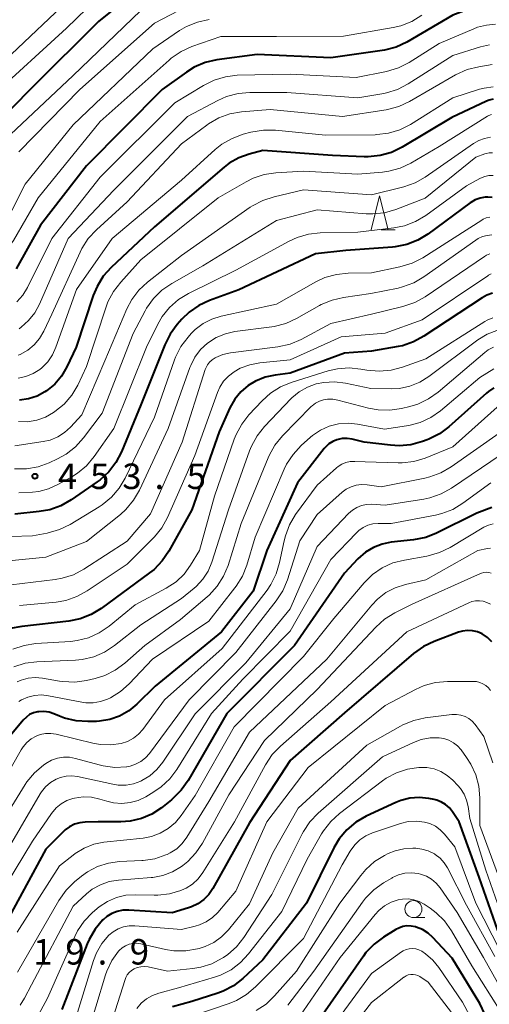
# Model space of a CAD drawing. Units: metres. Extents: x -70000 to -68000, y 24000 to 25500.
# Drawn here: x -69635 to -69566, y 24438 to 24583 of the extents above; entities that cross this region are included whole.
import ezdxf

# ---------------------------------------------------------------- set-up
doc = ezdxf.new("R2010")
doc.units = ezdxf.units.M
for name, color, linetype, lineweight in [('633100_広葉樹林', 7, 'Continuous', 13), ('633200_針葉樹林', 7, 'Continuous', 13), ('710100_等高線(計曲線)', 7, 'Continuous', 40), ('710200_等高線(主曲線)', 7, 'Continuous', 13), ('731200_図化機測定による標高点', 7, 'Continuous', 40)]:
    doc.layers.add(name, color=color, linetype=linetype, lineweight=lineweight)
doc.styles.add('Style-WORKING', font='MS Gothic.ttf')

msp = doc.modelspace()

# ---------------------------------------------------------------- linework, layer by layer
at = {"layer": '633100_広葉樹林', "linetype": 'Continuous', "lineweight": 13}
msp.add_line((-69576.81, 24450.9), (-69575.14, 24450.9), dxfattribs=at)
msp.add_circle((-69576.81, 24452.15), 1.25, dxfattribs=at)
at = {"layer": '633200_針葉樹林', "linetype": 'Continuous', "lineweight": 13}
msp.add_line((-69581.59, 24552.3), (-69579.51, 24552.3), dxfattribs=at)
at = {"layer": '633200_針葉樹林', "linetype": 'Continuous', "lineweight": 13, "flags": 128}
msp.add_lwpolyline([(-69583.05, 24552.3), (-69581.8, 24557.3), (-69580.55, 24552.3)], dxfattribs=at)
at = {"layer": '710100_等高線(計曲線)', "linetype": 'Continuous', "lineweight": 40, "flags": 128}
for points, elevation in [([(-69613.3, 24591), (-69623.27, 24583), (-69633, 24573.33), (-69639.25, 24567), (-69641.93, 24562.92), (-69643.01, 24561.55), (-69644.31, 24560.39), (-69645.15, 24559.82), (-69655, 24553.92), (-69666.85, 24547.15)], 480), ([(-69565.26, 24585.65), (-69566.76, 24585.43), (-69567.69, 24585.15), (-69571, 24583.95), (-69577.8, 24579.98), (-69579.38, 24579.24), (-69581.06, 24578.78), (-69581.42, 24578.72), (-69589, 24577.64), (-69599.84, 24578.16)], 470), ([(-69599.84, 24578.16), (-69605.82, 24577.34), (-69607.52, 24576.95), (-69609.13, 24576.28), (-69610.29, 24575.56), (-69613.85, 24573), (-69625, 24561.71), (-69631.78, 24553), (-69635.38, 24546.54)], 470), ([(-69565.07, 24571.54), (-69565.66, 24571.4), (-69566.05, 24571.25), (-69571.15, 24568.85), (-69578.5, 24564.46), (-69580.06, 24563.71), (-69581.74, 24563.23), (-69583.48, 24563.05), (-69584.08, 24563.06), (-69588.73, 24563.27), (-69599, 24563.97), (-69601.05, 24563.44), (-69602.57, 24562.89), (-69603.97, 24562.1), (-69604.71, 24561.52), (-69615, 24552.74), (-69621.38, 24546.74), (-69622.54, 24545.44), (-69623.46, 24543.96), (-69624.02, 24542.59), (-69626.53, 24535), (-69627.91, 24532.08), (-69628.7, 24530.73), (-69629.71, 24529.54), (-69630.91, 24528.54), (-69631.14, 24528.39), (-69632.31, 24527.77), (-69633.57, 24527.36), (-69634.89, 24527.17)], 460), ([(-69565.19, 24557.06), (-69565.85, 24557.13), (-69566.22, 24557.11), (-69566.97, 24556.98), (-69567.69, 24556.71), (-69568.35, 24556.33)], 450), ([(-69568.35, 24556.33), (-69568.43, 24556.27), (-69574.68, 24551.66), (-69576.16, 24550.75), (-69577.79, 24550.11), (-69579.5, 24549.76), (-69579.88, 24549.73), (-69586.78, 24549.22), (-69591.24, 24548.76), (-69602.57, 24543.43), (-69606.9, 24541.86), (-69608.48, 24541.12), (-69609.9, 24540.13), (-69610.94, 24539.12), (-69611.65, 24538.33), (-69612.7, 24536.93), (-69613.49, 24535.35), (-69617, 24526.5), (-69619.87, 24519.54), (-69620.68, 24518), (-69621.74, 24516.61), (-69623.02, 24515.43), (-69623.43, 24515.14), (-69627.27, 24512.48), (-69628.79, 24511.61), (-69630.43, 24511.03), (-69631.98, 24510.75), (-69635.61, 24510.39)], 450), ([(-69565.17, 24542.96), (-69566.01, 24542.66), (-69566.69, 24542.28), (-69575.26, 24536.6), (-69576.79, 24535.76), (-69578.44, 24535.21), (-69579.05, 24535.08), (-69583, 24534.39), (-69587, 24534.12), (-69595, 24531.14), (-69597.21, 24530.87), (-69598.7, 24530.55), (-69600.11, 24529.98), (-69601.2, 24529.32), (-69602.27, 24528.41), (-69603.17, 24527.32), (-69603.9, 24526.03), (-69605.47, 24522.53), (-69609.5, 24511), (-69612.86, 24504.93), (-69613.84, 24503.48), (-69615.05, 24502.23), (-69615.71, 24501.7), (-69622.86, 24496.48), (-69624.35, 24495.57), (-69625.97, 24494.94), (-69627.64, 24494.61), (-69634.57, 24493.83), (-69636.28, 24493.49)], 440), ([(-69564.97, 24528.99), (-69565.77, 24528.47), (-69566.06, 24528.23), (-69571.58, 24523.27), (-69572.97, 24522.22), (-69574.52, 24521.43), (-69574.79, 24521.33), (-69575.49, 24521.07), (-69577.18, 24520.61), (-69578.91, 24520.45), (-69580.19, 24520.52), (-69584.06, 24521), (-69585.86, 24521.43), (-69586.6, 24521.54), (-69587.34, 24521.51), (-69588.12, 24521.35), (-69588.72, 24521.1), (-69589.27, 24520.76), (-69589.75, 24520.32), (-69589.96, 24520.07), (-69593.89, 24515), (-69598.42, 24505)], 430), ([(-69565.24, 24511.37), (-69567.48, 24510.52), (-69573.39, 24507.57), (-69575.01, 24506.93), (-69576.79, 24506.58), (-69580.09, 24506.22), (-69581.44, 24505.96), (-69582.72, 24505.47), (-69583.9, 24504.76), (-69585, 24503.78), (-69587, 24501.65), (-69594.34, 24491), (-69604.31, 24481), (-69610.04, 24471.09), (-69611.05, 24469.66), (-69612.28, 24468.43), (-69612.49, 24468.25), (-69613.97, 24467.08), (-69615.38, 24466.16), (-69616.92, 24465.49), (-69618.56, 24465.1), (-69619.96, 24465), (-69623.32, 24465), (-69625.2, 24464.96), (-69626.01, 24464.88), (-69626.79, 24464.65), (-69627.52, 24464.29), (-69628.17, 24463.81), (-69628.4, 24463.6), (-69631, 24461), (-69636.41, 24451)], 420), ([(-69598.42, 24505), (-69600.46, 24499), (-69605.13, 24493), (-69614.9, 24485), (-69617.62, 24482.34), (-69618.8, 24481.36), (-69620.13, 24480.61), (-69621.58, 24480.1), (-69623.09, 24479.85), (-69623.54, 24479.82), (-69624.83, 24479.79), (-69626.56, 24479.9), (-69628.25, 24480.3), (-69629, 24480.58), (-69629.82, 24480.94), (-69630.54, 24481.17), (-69631.29, 24481.28), (-69632.04, 24481.25), (-69632.26, 24481.22), (-69632.85, 24481.06), (-69633.4, 24480.81), (-69633.89, 24480.46), (-69634.34, 24480.02), (-69637, 24476.82)], 430), ([(-69565.24, 24491.57), (-69565.89, 24492.19), (-69566.69, 24492.72), (-69567.37, 24493.01), (-69568.09, 24493.18), (-69568.83, 24493.22), (-69569.57, 24493.13), (-69570.17, 24492.96), (-69573.76, 24491.62), (-69575.33, 24490.88), (-69576.8, 24489.83), (-69587, 24481.06), (-69595, 24474.05), (-69601, 24464.86), (-69606.4, 24455.17), (-69607, 24454.3)], 410), ([(-69564.37, 24449), (-69567.13, 24456.87), (-69570.07, 24465), (-69571.06, 24466.48), (-69571.51, 24467.06), (-69572.07, 24467.54), (-69572.69, 24467.93), (-69573.38, 24468.2), (-69573.78, 24468.29), (-69574.56, 24468.44), (-69575.95, 24468.58), (-69577.34, 24468.48), (-69578.69, 24468.13), (-69579.41, 24467.85), (-69583.79, 24465.83), (-69585.3, 24464.96), (-69586.64, 24463.85), (-69587.77, 24462.52), (-69588.57, 24461.17), (-69592.6, 24453), (-69599, 24444.66), (-69601.96, 24441.92), (-69603.34, 24440.85), (-69604.88, 24440.04), (-69605.66, 24439.75), (-69609.49, 24438.51), (-69612.35, 24437.75)], 400), ([(-69607, 24454.3), (-69607.73, 24453.54), (-69608.58, 24452.92), (-69609.53, 24452.46), (-69610, 24452.31), (-69612.39, 24451.61), (-69618.78, 24452), (-69619.64, 24451.98), (-69620.49, 24451.81), (-69621.28, 24451.49), (-69622.02, 24451.04), (-69622.57, 24450.57), (-69622.64, 24450.49), (-69623.76, 24449.16), (-69624.64, 24447.65), (-69624.9, 24447.03), (-69628.64, 24437.36)], 410), ([(-69564.09, 24431.91), (-69567, 24438.21), (-69571.1, 24444.9), (-69573.93, 24447.94), (-69574.65, 24448.6), (-69575.48, 24449.12), (-69576.39, 24449.49), (-69576.52, 24449.53), (-69577.14, 24449.65), (-69577.77, 24449.66), (-69578.39, 24449.56), (-69578.98, 24449.35), (-69579.39, 24449.14), (-69581.21, 24448.02), (-69582.61, 24446.98), (-69583.81, 24445.72), (-69584.2, 24445.2), (-69591.28, 24435)], 390)]:
    msp.add_lwpolyline(points, dxfattribs=dict(at, elevation=elevation))
at = {"layer": '710200_等高線(主曲線)', "linetype": 'Continuous', "lineweight": 13, "flags": 128}
for points, elevation in [([(-69619, 24590.73), (-69627.99, 24582.01), (-69639, 24572), (-69643.86, 24565.6), (-69645.03, 24564.31), (-69646.41, 24563.24), (-69646.6, 24563.12), (-69656.6, 24557), (-69667, 24550.51), (-69678.37, 24545.63), (-69689, 24541.6), (-69699.16, 24534.84), (-69702.81, 24533.8), (-69704.44, 24533.17)], 482), ([(-69626.82, 24587), (-69637, 24577.33), (-69649, 24565.6), (-69659.19, 24559), (-69671, 24551.99), (-69682.63, 24547.37), (-69691.39, 24543), (-69699, 24538.03), (-69705, 24535.65), (-69706.55, 24534.86), (-69707.95, 24533.82), (-69708.5, 24533.3), (-69718.44, 24523), (-69722.32, 24520.89)], 484), ([(-69609.03, 24585.87), (-69615, 24582.77), (-69626.01, 24573), (-69635, 24563.79)], 476), ([(-69617, 24584.63), (-69627.05, 24575), (-69637, 24565.61), (-69641.29, 24558.92), (-69642.36, 24557.54), (-69643.65, 24556.37), (-69644.47, 24555.81), (-69647, 24554.25), (-69657.32, 24549), (-69665.24, 24544.76), (-69677, 24540.01), (-69687, 24536.23), (-69698.98, 24529.02), (-69702.3, 24527.88), (-69703.9, 24527.17), (-69705.34, 24526.2), (-69706.6, 24524.99), (-69706.8, 24524.75), (-69712.43, 24517.86), (-69713.64, 24516.61), (-69715.06, 24515.59), (-69715.47, 24515.36), (-69723.32, 24511.18)], 478), ([(-69575.56, 24583.94), (-69577.05, 24583.03), (-69578.67, 24582.39), (-69579.81, 24582.13), (-69587.14, 24580.86), (-69597, 24580.82), (-69605.2, 24580.8), (-69609.49, 24579.3), (-69611.08, 24578.58), (-69612.52, 24577.59), (-69612.84, 24577.33), (-69623, 24568.27), (-69632.14, 24557), (-69635.8, 24550.7), (-69636.8, 24549.29), (-69638.02, 24548.08), (-69639, 24547.36), (-69641, 24546.08), (-69651.66, 24542.34), (-69661.82, 24536.18), (-69673, 24531.92), (-69682.45, 24529.45), (-69684.09, 24528.87)], 472), ([(-69606.94, 24583.3), (-69608.64, 24582.93), (-69610.26, 24582.27), (-69611.29, 24581.66), (-69615.24, 24579), (-69627, 24567.76), (-69634.05, 24559), (-69636.04, 24555.16)], 474), ([(-69564.7, 24582.59), (-69566.06, 24582.49), (-69567.39, 24582.16), (-69567.92, 24581.95), (-69573, 24579.75), (-69577.44, 24576.97), (-69579, 24576.18), (-69580.8, 24575.64), (-69585.24, 24574.76), (-69595, 24575.26), (-69602.78, 24575.07), (-69604.51, 24574.87), (-69606.18, 24574.38), (-69607.77, 24573.59), (-69611.99, 24571), (-69623, 24560.04), (-69630.15, 24551), (-69633.73, 24543.78), (-69634.41, 24542.67), (-69635.27, 24541.7)], 468), ([(-69565.62, 24579.56), (-69566.95, 24579.26), (-69571, 24577.97), (-69577.59, 24573.8), (-69579.14, 24573), (-69580.8, 24572.48), (-69581.17, 24572.41), (-69585, 24571.73), (-69595.48, 24572.52), (-69600.94, 24572.54), (-69602.68, 24572.39), (-69604.36, 24571.95), (-69605.67, 24571.37), (-69610.12, 24569), (-69621, 24558.13), (-69627.72, 24551), (-69631.95, 24541.31), (-69632.65, 24540.03), (-69633.56, 24538.9), (-69634.65, 24537.93), (-69634.97, 24537.71)], 466), ([(-69565.19, 24576.65), (-69567.18, 24576.34), (-69568.87, 24575.91), (-69570.6, 24575.13), (-69577.38, 24571.22), (-69578.97, 24570.48), (-69580.65, 24570.03), (-69580.84, 24570), (-69587.28, 24569), (-69597.95, 24570.05), (-69602.16, 24569.69), (-69603.87, 24569.39), (-69605.51, 24568.79), (-69607.02, 24567.92), (-69607.28, 24567.74), (-69611, 24564.96), (-69619, 24556.41), (-69623.56, 24552.29), (-69624.75, 24551.02), (-69625.69, 24549.55), (-69625.96, 24549.02), (-69630.13, 24539.87), (-69631.32, 24537.35), (-69631.94, 24536.28), (-69632.74, 24535.34), (-69633.69, 24534.55), (-69634.79, 24533.92), (-69635.08, 24533.79)], 464), ([(-69565.05, 24573.36), (-69566.37, 24573.19), (-69567.06, 24573.01), (-69571, 24571.76), (-69577.27, 24567.84), (-69578.82, 24567.05), (-69580.49, 24566.54), (-69582.22, 24566.33), (-69582.46, 24566.32), (-69589.76, 24566.24), (-69597.17, 24566.98), (-69598.91, 24567), (-69600.77, 24566.69), (-69601.92, 24566.38), (-69603.56, 24565.78), (-69605.07, 24564.9), (-69606.04, 24564.13), (-69611, 24559.63), (-69621.22, 24551), (-69626.49, 24543.51), (-69629.52, 24534.98), (-69630.03, 24533.86), (-69630.73, 24532.84), (-69631.59, 24531.96), (-69631.89, 24531.72), (-69632.87, 24531.1)], 462), ([(-69565.29, 24569.31), (-69565.69, 24569.14), (-69565.87, 24569.04), (-69573, 24564.59), (-69577.2, 24562.13), (-69578.77, 24561.39), (-69580.45, 24560.93), (-69581.37, 24560.8), (-69585, 24560.48), (-69593.04, 24560.96), (-69597.08, 24560.71), (-69598.81, 24560.45), (-69600.46, 24559.9), (-69601.48, 24559.38), (-69605.59, 24557), (-69617, 24547.85), (-69619.98, 24544.59), (-69621.04, 24543.21), (-69621.85, 24541.66), (-69622.11, 24540.95), (-69625, 24532.13), (-69626.31, 24529.41), (-69627.19, 24527.91), (-69628.33, 24526.59), (-69629.67, 24525.49)], 458), ([(-69565.43, 24565.93), (-69566.32, 24565.78), (-69567.16, 24565.48), (-69567.97, 24565.02), (-69575.07, 24560.07), (-69576.58, 24559.2), (-69578.22, 24558.61), (-69578.42, 24558.56), (-69583, 24557.44), (-69593, 24558.17), (-69597.36, 24557.17), (-69599.02, 24556.63), (-69600.56, 24555.82), (-69600.87, 24555.61), (-69611, 24548.51), (-69616.02, 24544.58), (-69617.3, 24543.39), (-69618.34, 24542), (-69619.05, 24540.64), (-69622.32, 24533), (-69625.73, 24525), (-69627.36, 24523.22), (-69628.25, 24522.41), (-69629.26, 24521.76), (-69630.37, 24521.3), (-69631.39, 24521.07), (-69635.57, 24520.43)], 456), ([(-69565.17, 24563.64), (-69565.64, 24563.63), (-69566.1, 24563.54), (-69566.29, 24563.48), (-69567.59, 24563), (-69575.06, 24556.94), (-69579.4, 24555.29), (-69581.08, 24554.82), (-69582.81, 24554.64), (-69583.76, 24554.67), (-69591, 24555.26), (-69597, 24553.65), (-69607.86, 24547), (-69612.46, 24544.38), (-69613.9, 24543.39), (-69615.14, 24542.17), (-69616.15, 24540.74), (-69616.36, 24540.36), (-69618.13, 24537), (-69622.72, 24525.28), (-69625.48, 24521.6), (-69626.65, 24520.3), (-69628.02, 24519.22), (-69629.29, 24518.52)], 454), ([(-69566.91, 24559.93), (-69567.04, 24559.86), (-69569, 24558.8), (-69575.01, 24554.42), (-69576.5, 24553.52), (-69578.13, 24552.89), (-69579.71, 24552.57), (-69585, 24551.93), (-69590.55, 24551.83), (-69592.28, 24551.64), (-69593.96, 24551.16), (-69595.15, 24550.61), (-69603, 24546.32), (-69609.96, 24542.91), (-69611.45, 24542.01), (-69612.76, 24540.86), (-69613.86, 24539.51), (-69614.51, 24538.39), (-69616.19, 24535), (-69621, 24523), (-69623.91, 24518.85), (-69625.03, 24517.52), (-69626.37, 24516.4), (-69627.18, 24515.89), (-69629.26, 24514.72), (-69630.61, 24514.1), (-69632.05, 24513.73), (-69633, 24513.63), (-69635, 24513.52)], 452), ([(-69565.04, 24560.29), (-69565.68, 24560.28), (-69566.31, 24560.16), (-69566.91, 24559.93)], 452), ([(-69565.56, 24554.16), (-69566.07, 24554.04), (-69566.55, 24553.84), (-69566.75, 24553.72), (-69575.44, 24548.18), (-69576.99, 24547.38), (-69578.81, 24546.82), (-69583, 24545.96), (-69586.45, 24545.91), (-69588.18, 24545.73), (-69589.86, 24545.25), (-69591.22, 24544.61), (-69597, 24541.33), (-69605.15, 24539.57), (-69606.53, 24539.14), (-69607.82, 24538.48), (-69608.98, 24537.6), (-69609.58, 24537), (-69610.04, 24536.49), (-69611.09, 24535.1), (-69611.88, 24533.54), (-69612.04, 24533.11), (-69615, 24524.68), (-69619.32, 24515.68), (-69620.21, 24514.18), (-69621.34, 24512.86), (-69622.69, 24511.75), (-69623.15, 24511.46), (-69627.43, 24508.86), (-69628.99, 24508.09), (-69630.81, 24507.58), (-69633, 24507.17), (-69636.16, 24507.08)], 448), ([(-69565.24, 24551.53), (-69565.94, 24551.48), (-69566.62, 24551.3), (-69567.27, 24551.01), (-69567.62, 24550.79), (-69575.28, 24545.35), (-69576.78, 24544.47), (-69578.41, 24543.87), (-69579.07, 24543.71), (-69583.11, 24542.89), (-69587.12, 24542.33), (-69588.82, 24541.94), (-69590.42, 24541.26), (-69590.65, 24541.13), (-69594.05, 24539.2), (-69595.64, 24538.48), (-69597.33, 24538.05), (-69597.7, 24537.99), (-69603.13, 24537.29), (-69604.54, 24536.98), (-69605.88, 24536.43), (-69607.2, 24535.58), (-69608.21, 24534.64), (-69609.03, 24533.54), (-69609.65, 24532.31), (-69609.76, 24532.01), (-69612.96, 24523), (-69617.21, 24513.92)], 446), ([(-69565.56, 24548.76), (-69566.05, 24548.56), (-69566.36, 24548.37), (-69575.09, 24542.42), (-69576.61, 24541.57), (-69578.39, 24540.97), (-69583, 24539.86), (-69589, 24538.46), (-69593.37, 24536.13), (-69594.97, 24535.44), (-69596.83, 24535.03), (-69603.79, 24534.15), (-69604.91, 24533.91), (-69605.97, 24533.48), (-69606.07, 24533.43)], 444), ([(-69565.33, 24545.79), (-69565.73, 24545.6), (-69565.84, 24545.53), (-69575.55, 24539), (-69581, 24537.07), (-69587.49, 24536.51), (-69595, 24533.1), (-69599.47, 24532.67), (-69600.94, 24532.4), (-69602.34, 24531.88), (-69603.26, 24531.37), (-69604.09, 24530.74), (-69604.8, 24529.96), (-69605.37, 24529.08), (-69605.7, 24528.33), (-69609.05, 24519), (-69613.07, 24509.9), (-69613.91, 24508.37), (-69615, 24507.01), (-69615.17, 24506.84), (-69619.03, 24503), (-69624.9, 24499.06), (-69626.43, 24498.21)], 442), ([(-69565.09, 24539.32), (-69565.95, 24538.96), (-69566.28, 24538.77), (-69575, 24533.29), (-69578.43, 24532.04), (-69580.11, 24531.59), (-69581.85, 24531.44), (-69583.69, 24531.6), (-69584.56, 24531.77), (-69586.3, 24531.93), (-69588.03, 24531.8), (-69589.37, 24531.48), (-69594.82, 24529.78), (-69596.43, 24529.12), (-69597.9, 24528.19), (-69599.12, 24527.09), (-69601.06, 24525.03), (-69602.14, 24523.66), (-69602.97, 24522.13), (-69603.23, 24521.45), (-69606.16, 24513), (-69608.36, 24505), (-69609.68, 24502.83), (-69610.63, 24501.52), (-69611.8, 24500.4), (-69613.25, 24499.45), (-69617.85, 24497), (-69621.69, 24493.86), (-69623.13, 24492.87), (-69624.72, 24492.16), (-69626.41, 24491.73), (-69627.36, 24491.62), (-69632.5, 24491.28), (-69634.22, 24491.01), (-69635.87, 24490.45)], 438), ([(-69564.53, 24537.44), (-69565.95, 24536.89), (-69567.34, 24536.05), (-69574.56, 24530.65)], 436), ([(-69565.01, 24535.01), (-69565.78, 24534.6), (-69566.31, 24534.21), (-69573.16, 24528.36), (-69574.58, 24527.35), (-69576.16, 24526.6), (-69577.35, 24526.24), (-69578.56, 24525.95)], 434), ([(-69606.07, 24533.43), (-69606.51, 24533.14), (-69606.89, 24532.79), (-69607.2, 24532.37), (-69607.44, 24531.9), (-69607.51, 24531.69), (-69610.9, 24521), (-69615.57, 24510.43), (-69619, 24506.39), (-69625.41, 24502.25), (-69626.95, 24501.44), (-69628.61, 24500.91), (-69629.65, 24500.73), (-69636.14, 24499.95)], 444), ([(-69574.56, 24530.65), (-69575.89, 24529.82), (-69577.34, 24529.24), (-69578.87, 24528.92), (-69580.05, 24528.86), (-69583.1, 24528.9), (-69586.83, 24529.69), (-69588.43, 24529.89), (-69590.04, 24529.8), (-69591.14, 24529.58), (-69592.45, 24529.1), (-69593.65, 24528.4), (-69594.72, 24527.51), (-69594.82, 24527.4), (-69598.77, 24523.29), (-69599.86, 24521.94), (-69600.7, 24520.41), (-69600.97, 24519.72), (-69604.08, 24511), (-69606.55, 24503.3), (-69607.1, 24501.98), (-69607.87, 24500.77), (-69608.85, 24499.72), (-69609.14, 24499.47), (-69611, 24497.93), (-69617, 24494.07), (-69620.9, 24490.99), (-69622.36, 24490.04), (-69623.96, 24489.35), (-69625.65, 24488.95), (-69626.65, 24488.86), (-69632.35, 24488.6), (-69634.08, 24488.38), (-69635.74, 24487.85)], 436), ([(-69632.87, 24531.1), (-69633.95, 24530.65), (-69635.09, 24530.4)], 462), ([(-69564.95, 24531.82), (-69567, 24530.53), (-69572.81, 24525.62), (-69574.24, 24524.62), (-69575.81, 24523.88), (-69577.5, 24523.42), (-69577.83, 24523.37), (-69581.1, 24522.9), (-69585.05, 24523.65), (-69586.46, 24523.79), (-69587.87, 24523.69), (-69589.24, 24523.34), (-69590.52, 24522.76), (-69591.69, 24521.96), (-69591.99, 24521.71), (-69593.37, 24520.47), (-69594.56, 24519.19), (-69595.51, 24517.73), (-69595.87, 24516.99), (-69600.16, 24507), (-69601.39, 24502.84), (-69602.03, 24501.22), (-69602.94, 24499.73), (-69603.13, 24499.49), (-69607, 24494.58), (-69615.3, 24489), (-69618.72, 24485.37), (-69620.02, 24484.21), (-69621.5, 24483.29), (-69621.9, 24483.1), (-69622.94, 24482.73), (-69624.02, 24482.56), (-69625.12, 24482.57), (-69625.69, 24482.65), (-69630.64, 24483.61), (-69631.65, 24483.72), (-69632.67, 24483.65), (-69633.66, 24483.4), (-69634.59, 24482.98), (-69635, 24482.73)], 432), ([(-69578.56, 24525.95), (-69580.29, 24525.7), (-69582.03, 24525.75), (-69583.42, 24526.01), (-69587.94, 24527.2), (-69588.71, 24527.34), (-69589.49, 24527.33), (-69590.07, 24527.24), (-69590.68, 24527.04), (-69591.25, 24526.74), (-69591.76, 24526.35), (-69591.9, 24526.22), (-69596.13, 24521.9), (-69597.24, 24520.55), (-69598.09, 24519.03), (-69598.25, 24518.68), (-69602.19, 24509), (-69604.13, 24502.82), (-69604.8, 24501.21), (-69605.73, 24499.74), (-69606.91, 24498.45), (-69607.22, 24498.17), (-69611.18, 24494.82), (-69616.42, 24491), (-69619.38, 24488.4), (-69620.78, 24487.36), (-69622.34, 24486.59), (-69623.75, 24486.15), (-69625.04, 24485.86), (-69626.76, 24485.62), (-69628.51, 24485.68), (-69628.98, 24485.75), (-69631.53, 24486.19), (-69632.58, 24486.28), (-69633.63, 24486.19), (-69634.64, 24485.91), (-69635.23, 24485.66)], 434), ([(-69564.47, 24526.14), (-69571, 24520.29), (-69575.07, 24518.65), (-69576.74, 24518.14), (-69578.47, 24517.93), (-69579.08, 24517.93), (-69583.93, 24518.07), (-69585.47, 24518.15), (-69586.12, 24518.12), (-69586.76, 24517.99), (-69587.36, 24517.74), (-69587.91, 24517.4), (-69588.15, 24517.21), (-69591, 24514.67), (-69594.18, 24510.3), (-69595.07, 24508.81), (-69595.7, 24507.18), (-69595.88, 24506.43), (-69596.54, 24503.24), (-69597.04, 24501.57), (-69597.82, 24500.01), (-69598.4, 24499.16), (-69605, 24490.55), (-69613.52, 24483), (-69616.73, 24478.64), (-69617.37, 24477.92), (-69618.11, 24477.32), (-69618.95, 24476.87), (-69619.93, 24476.55), (-69621.42, 24476.34), (-69622.93, 24476.39), (-69623.89, 24476.57), (-69629.47, 24477.92), (-69630.27, 24478.04), (-69631.07, 24478.02), (-69631.85, 24477.86), (-69632.43, 24477.64), (-69633.17, 24477.23), (-69633.83, 24476.7), (-69634.38, 24476.06), (-69634.65, 24475.64), (-69639, 24468.09)], 428), ([(-69629.67, 24525.49), (-69629.89, 24525.34), (-69631.08, 24524.67), (-69632.36, 24524.22), (-69633.7, 24524), (-69635.06, 24524.02)], 458), ([(-69564.18, 24522.32), (-69571.24, 24517.33)], 426), ([(-69563.88, 24519.17), (-69571.21, 24514.2), (-69572.73, 24513.35), (-69574.38, 24512.78), (-69575.26, 24512.6), (-69581, 24511.7), (-69583, 24511.82), (-69583.75, 24511.8), (-69584.48, 24511.65), (-69585.18, 24511.37), (-69585.81, 24510.98), (-69586.38, 24510.48), (-69591, 24505.6), (-69595, 24496.41), (-69601.54, 24488.46), (-69609, 24480.95), (-69613.77, 24473.79), (-69614.64, 24472.71), (-69615.67, 24471.8), (-69616.85, 24471.09), (-69617, 24471.02), (-69618.07, 24470.62), (-69619.19, 24470.42), (-69620.34, 24470.42), (-69621.16, 24470.55), (-69626.34, 24471.67), (-69627.19, 24471.77), (-69628.04, 24471.73), (-69628.87, 24471.54), (-69629.49, 24471.29), (-69630.31, 24470.81), (-69631.04, 24470.18), (-69631.65, 24469.44), (-69631.85, 24469.13), (-69637.8, 24459)], 424), ([(-69629.29, 24518.52), (-69630.52, 24517.95), (-69632.16, 24517.36), (-69633.88, 24517.06), (-69635.62, 24517.07)], 454), ([(-69571.24, 24517.33), (-69572.75, 24516.45), (-69574.38, 24515.85), (-69575.11, 24515.67), (-69581.58, 24514.42), (-69583.66, 24514.71), (-69584.46, 24514.75), (-69585.25, 24514.65), (-69586.01, 24514.42), (-69586.71, 24514.06), (-69587.32, 24513.6), (-69591, 24510.33), (-69593.55, 24506.45), (-69595.4, 24500.69), (-69596.08, 24499.09), (-69597.04, 24497.6), (-69603, 24489.97), (-69609.89, 24483), (-69615.75, 24475.1), (-69616.33, 24474.45), (-69617.01, 24473.91), (-69617.77, 24473.5), (-69618.59, 24473.22), (-69619.08, 24473.13), (-69619.11, 24473.13), (-69620.85, 24473.04), (-69622.58, 24473.26), (-69623.13, 24473.4), (-69626.64, 24474.37), (-69627.52, 24474.53), (-69628.42, 24474.54), (-69629.31, 24474.39), (-69630.16, 24474.09), (-69631, 24473.61), (-69631.36, 24473.36), (-69632.69, 24472.23), (-69633.8, 24470.89), (-69634.07, 24470.49), (-69638.99, 24462.6)], 426), ([(-69565.38, 24514.98), (-69569.53, 24511.97), (-69571.02, 24511.08), (-69572.65, 24510.45), (-69573.54, 24510.24), (-69580.12, 24509), (-69582.02, 24509), (-69582.79, 24508.93), (-69583.54, 24508.73), (-69584.24, 24508.41), (-69584.87, 24507.96), (-69585.23, 24507.63), (-69589, 24503.69), (-69595, 24493.12), (-69601.95, 24486.05), (-69606.6, 24481), (-69611.71, 24472.74), (-69612.75, 24471.35), (-69614.02, 24470.15), (-69615.11, 24469.41), (-69616.29, 24468.71), (-69617.4, 24468.17), (-69618.58, 24467.84), (-69619.81, 24467.72), (-69621.04, 24467.81), (-69622.01, 24468.04), (-69623.06, 24468.37), (-69624.28, 24468.63), (-69625.53, 24468.69), (-69626.77, 24468.52), (-69627.01, 24468.46), (-69627.92, 24468.14), (-69628.75, 24467.66), (-69629.5, 24467.05), (-69630.17, 24466.25), (-69633, 24462.14), (-69638.12, 24453.69)], 422), ([(-69617.21, 24513.92), (-69618.08, 24512.41), (-69619.2, 24511.07), (-69620.02, 24510.34), (-69625, 24506.36), (-69631, 24504.02), (-69636.46, 24503.51)], 446), ([(-69565.08, 24508.94), (-69565.75, 24508.76), (-69566.43, 24508.43), (-69571.39, 24505.46), (-69572.95, 24504.7), (-69574.63, 24504.21), (-69574.85, 24504.17), (-69578.15, 24503.61), (-69579.84, 24503.17), (-69581.42, 24502.44), (-69582.86, 24501.45), (-69584.09, 24500.23), (-69588.54, 24495), (-69593, 24489.39), (-69603.24, 24479), (-69609, 24468.88), (-69611.04, 24465.94), (-69611.92, 24464.89), (-69612.96, 24464.01), (-69614.14, 24463.32), (-69615.43, 24462.85), (-69616.65, 24462.62), (-69622.45, 24462), (-69623.95, 24461.7), (-69625.37, 24461.15), (-69626.68, 24460.36), (-69627, 24460.11), (-69629, 24458.51), (-69635.25, 24448.75)], 418), ([(-69565.43, 24505.34), (-69565.87, 24505.29), (-69567.31, 24505), (-69575, 24500.67), (-69578, 24500), (-69579.49, 24499.53), (-69580.88, 24498.81), (-69582.12, 24497.86), (-69582.96, 24496.97), (-69589.56, 24489), (-69601, 24478.25), (-69607, 24467.99), (-69610.23, 24462.73), (-69610.9, 24461.82), (-69611.72, 24461.05), (-69612.66, 24460.43), (-69613.14, 24460.19), (-69613.3, 24460.12), (-69614.95, 24459.56), (-69616.67, 24459.3), (-69616.86, 24459.29), (-69620.14, 24459.14), (-69621.79, 24458.92), (-69623.38, 24458.42), (-69624.85, 24457.65), (-69625.75, 24457), (-69626.77, 24456.17), (-69628.01, 24454.95), (-69629.12, 24453.4), (-69635.17, 24442.83)], 416), ([(-69565.33, 24501.69), (-69565.7, 24501.78), (-69566.07, 24501.81), (-69566.44, 24501.77), (-69566.8, 24501.67), (-69566.93, 24501.62), (-69577, 24497.1), (-69579.58, 24495.8), (-69581.06, 24494.88), (-69582.37, 24493.71), (-69591, 24484.5), (-69598.79, 24477), (-69604.02, 24469), (-69607.92, 24461.87), (-69608.89, 24460.42), (-69610.09, 24459.16)], 414), ([(-69626.43, 24498.21), (-69628.08, 24497.65), (-69629.51, 24497.4), (-69634.89, 24496.88)], 442), ([(-69565.47, 24497.08), (-69565.97, 24497.35), (-69566.51, 24497.53), (-69567.07, 24497.61), (-69567.64, 24497.6), (-69568.2, 24497.48), (-69568.66, 24497.3), (-69577.77, 24493), (-69589, 24482.68), (-69596.42, 24476.18), (-69597.62, 24474.92), (-69598.61, 24473.43), (-69603.19, 24465), (-69607.86, 24457.53), (-69608.55, 24456.62), (-69609.38, 24455.84), (-69610.33, 24455.22), (-69611, 24454.92), (-69611.09, 24454.88), (-69612.76, 24454.38), (-69614.49, 24454.18), (-69615.05, 24454.19), (-69617.78, 24454.27), (-69619.22, 24454.18), (-69620.62, 24453.85), (-69621.94, 24453.28), (-69623.14, 24452.49), (-69623.43, 24452.25), (-69624.16, 24451.61), (-69625.38, 24450.36), (-69626.35, 24448.92), (-69626.76, 24448.09), (-69630.76, 24439), (-69634.08, 24432.91)], 412), ([(-69565.43, 24484.35), (-69565.75, 24484.76), (-69566.13, 24485.1), (-69566.56, 24485.37), (-69567.03, 24485.57), (-69567.53, 24485.68), (-69567.9, 24485.7), (-69571.8, 24485.71), (-69573.54, 24485.56)], 408), ([(-69573.54, 24485.56), (-69575.22, 24485.11), (-69576.49, 24484.54), (-69581, 24482.15), (-69592.32, 24473), (-69598.41, 24465), (-69603, 24454.81), (-69605.67, 24451.66), (-69606.45, 24450.89), (-69607.36, 24450.26), (-69608.37, 24449.8), (-69609, 24449.61), (-69611, 24449.12), (-69617.9, 24449.68), (-69618.75, 24449.67), (-69619.58, 24449.52), (-69620.37, 24449.23), (-69621.1, 24448.8), (-69621.72, 24448.28), (-69622.74, 24447.07), (-69623.53, 24445.7), (-69623.97, 24444.55), (-69626.92, 24435)], 408), ([(-69566.42, 24477.58), (-69567.71, 24479.34), (-69568.14, 24479.83), (-69568.64, 24480.23), (-69569.2, 24480.54), (-69569.81, 24480.75), (-69570.45, 24480.85), (-69571.1, 24480.84), (-69571.17, 24480.83), (-69575.06, 24480.33), (-69576.76, 24479.96), (-69578.37, 24479.3), (-69578.71, 24479.12), (-69583.68, 24476.32), (-69593.83, 24467), (-69597.56, 24460.44), (-69601, 24452.92), (-69604.1, 24449.09), (-69605.09, 24448.07), (-69606.23, 24447.23), (-69607.51, 24446.61), (-69608.4, 24446.33), (-69608.65, 24446.26), (-69610.37, 24445.98), (-69612.12, 24445.99), (-69613.36, 24446.19), (-69617.03, 24447.02), (-69617.6, 24447.1), (-69618.18, 24447.08), (-69618.75, 24446.96), (-69619.29, 24446.74), (-69619.78, 24446.43), (-69620.21, 24446.04), (-69620.31, 24445.93), (-69621.29, 24444.54), (-69622.02, 24443), (-69622.2, 24442.45), (-69625.07, 24433)], 406), ([(-69563.95, 24456.05), (-69567, 24464.46), (-69567, 24468.53), (-69567.15, 24470.27), (-69567.6, 24471.95), (-69568.34, 24473.53), (-69568.97, 24474.49), (-69569.8, 24475.62), (-69570.31, 24476.19), (-69570.92, 24476.67), (-69571.59, 24477.04), (-69572.32, 24477.28), (-69573, 24477.39), (-69574.35, 24477.37), (-69575.67, 24477.13), (-69576.82, 24476.71), (-69581.39, 24474.61), (-69590.87, 24466.29), (-69592.08, 24465.03), (-69593.04, 24463.58), (-69593.21, 24463.26), (-69597.71, 24454.29), (-69601.83, 24447.97), (-69602.91, 24446.6), (-69604.2, 24445.44), (-69604.8, 24445.02), (-69605, 24444.9), (-69606.53, 24444.09), (-69608.18, 24443.57), (-69609.36, 24443.37), (-69613.06, 24443), (-69615.91, 24443.61)], 404), ([(-69565.1, 24473.7), (-69566.42, 24477.58)], 406), ([(-69563.71, 24450.98), (-69566.14, 24457.86), (-69568.51, 24465.49), (-69568.75, 24467.28), (-69568.97, 24468.22), (-69569.34, 24469.11), (-69569.86, 24469.92), (-69570.26, 24470.37), (-69571, 24471.14), (-69571.82, 24471.86), (-69572.76, 24472.42), (-69573.78, 24472.81), (-69574.86, 24473.02), (-69575.87, 24473.04), (-69576, 24473.03), (-69577.7, 24472.79), (-69579.33, 24472.24), (-69580.85, 24471.43), (-69581.39, 24471.04), (-69587.72, 24466.23), (-69589.01, 24465.06), (-69590.08, 24463.68), (-69590.35, 24463.23), (-69592.48, 24459.52), (-69596.23, 24451.77), (-69601.11, 24445.53), (-69602.3, 24444.25), (-69603.69, 24443.2), (-69605.24, 24442.41), (-69606.16, 24442.09), (-69611.47, 24440.53), (-69614.33, 24439.77), (-69615.29, 24439.42), (-69616.17, 24438.91), (-69616.95, 24438.26), (-69617.6, 24437.48)], 402), ([(-69567.63, 24453), (-69570.7, 24461.3), (-69572.23, 24463.18), (-69572.85, 24463.82), (-69573.57, 24464.35), (-69574.38, 24464.74), (-69575.19, 24464.98), (-69576.38, 24465.11), (-69577.57, 24465.04), (-69578.74, 24464.75), (-69582.83, 24463.37), (-69583.81, 24462.94), (-69584.7, 24462.35), (-69585.47, 24461.61), (-69586.16, 24460.66), (-69587.31, 24458.69), (-69593, 24447.81), (-69600.08, 24440.67), (-69601.41, 24439.55), (-69602.92, 24438.67), (-69603.97, 24438.24), (-69609.07, 24436.52)], 398), ([(-69564.83, 24445.17), (-69569, 24452.73), (-69571.79, 24458.22), (-69572.27, 24458.98), (-69572.88, 24459.65), (-69573.59, 24460.21), (-69573.73, 24460.3), (-69574.62, 24460.73), (-69575.56, 24461), (-69576.48, 24461.11), (-69576.91, 24461.12), (-69578.23, 24461.05), (-69579.51, 24460.74), (-69580.53, 24460.32), (-69581.07, 24460.06), (-69582.55, 24459.14), (-69583.85, 24457.99), (-69584.59, 24457.11), (-69587.68, 24453), (-69594.07, 24443), (-69597.28, 24439.35), (-69598.55, 24438.15), (-69600, 24437.18)], 396), ([(-69610.09, 24459.16), (-69610.82, 24458.58), (-69611.01, 24458.44), (-69612.32, 24457.65), (-69613.75, 24457.1), (-69615.26, 24456.81), (-69615.49, 24456.79), (-69620.31, 24456.42), (-69621.67, 24456.19), (-69622.96, 24455.74), (-69624.16, 24455.06), (-69625, 24454.4), (-69627, 24452.58), (-69633.12, 24441), (-69634.16, 24439), (-69634.79, 24438)], 414), ([(-69562.37, 24437.63), (-69566.49, 24445), (-69570.35, 24451.65), (-69572.87, 24455.27), (-69573.45, 24455.96), (-69574.14, 24456.54), (-69574.91, 24457), (-69575.76, 24457.31), (-69576.14, 24457.4), (-69577.11, 24457.49), (-69578.08, 24457.42), (-69579.02, 24457.18), (-69579.91, 24456.78), (-69580.02, 24456.72), (-69581.24, 24456), (-69582.66, 24454.99), (-69583.88, 24453.74), (-69584.33, 24453.15), (-69591.48, 24443), (-69595.33, 24437.96)], 394), ([(-69563.94, 24437), (-69568.2, 24443.8), (-69571.21, 24448.96), (-69572.22, 24450.39), (-69573.45, 24451.61), (-69574.37, 24452.29), (-69575.23, 24452.86), (-69575.97, 24453.26), (-69576.78, 24453.52), (-69577.61, 24453.64), (-69578.45, 24453.62), (-69579.05, 24453.51), (-69580.1, 24453.15), (-69581.06, 24452.62), (-69581.92, 24451.92), (-69582.44, 24451.36), (-69587.62, 24445), (-69593.58, 24436.37)], 392), ([(-69564.02, 24445.98), (-69567.63, 24453)], 398), ([(-69565.6, 24431), (-69569.6, 24438.4), (-69573.06, 24443.52), (-69573.97, 24444.63), (-69575.05, 24445.57), (-69575.6, 24445.93), (-69576.03, 24446.14), (-69576.48, 24446.27), (-69576.95, 24446.33), (-69577.42, 24446.3), (-69577.88, 24446.18), (-69578.31, 24445.99), (-69578.59, 24445.82), (-69583, 24442.65), (-69591.54, 24431)], 388), ([(-69615.91, 24443.61), (-69616.46, 24443.68), (-69617.01, 24443.65), (-69617.56, 24443.53), (-69618, 24443.35), (-69618.39, 24443.11), (-69618.74, 24442.8), (-69619.02, 24442.44), (-69619.24, 24442.04), (-69619.34, 24441.78), (-69623.41, 24429)], 404), ([(-69569.73, 24435), (-69574.63, 24441.37), (-69575.86, 24442.19), (-69576.17, 24442.36), (-69576.51, 24442.47), (-69576.86, 24442.52), (-69577.22, 24442.51), (-69577.57, 24442.44), (-69577.9, 24442.31), (-69578.2, 24442.12), (-69578.25, 24442.09), (-69583, 24438.36), (-69590.25, 24429)], 386)]:
    msp.add_lwpolyline(points, dxfattribs=dict(at, elevation=elevation))
at = {"layer": '731200_図化機測定による標高点', "linetype": 'Continuous', "lineweight": 40}
msp.add_circle((-69632.62, 24515.95, 453.46), 0.375, dxfattribs=at)

# ---------------------------------------------------------------- texts
at = {"layer": '731200_図化機測定による標高点', "linetype": 'Continuous', "lineweight": 40, "style": 'Style-WORKING'}
for s, p in [('4', (-69629.24, 24514.08, -10)), ('5', (-69624.49, 24514.08, -10)), ('3', (-69619.74, 24514.08, -10)), ('5', (-69610.24, 24514.08, -10)), ('.', (-69614.99, 24514.08, -10)), ('1', (-69632.88, 24443.97, -10)), ('9', (-69628.13, 24443.97, -10)), ('9', (-69618.63, 24443.97, -10)), ('.', (-69623.38, 24443.97, -10))]:
    msp.add_text(s, height=3.75, dxfattribs=at).set_placement(p)

doc.saveas('drawing.dxf')
